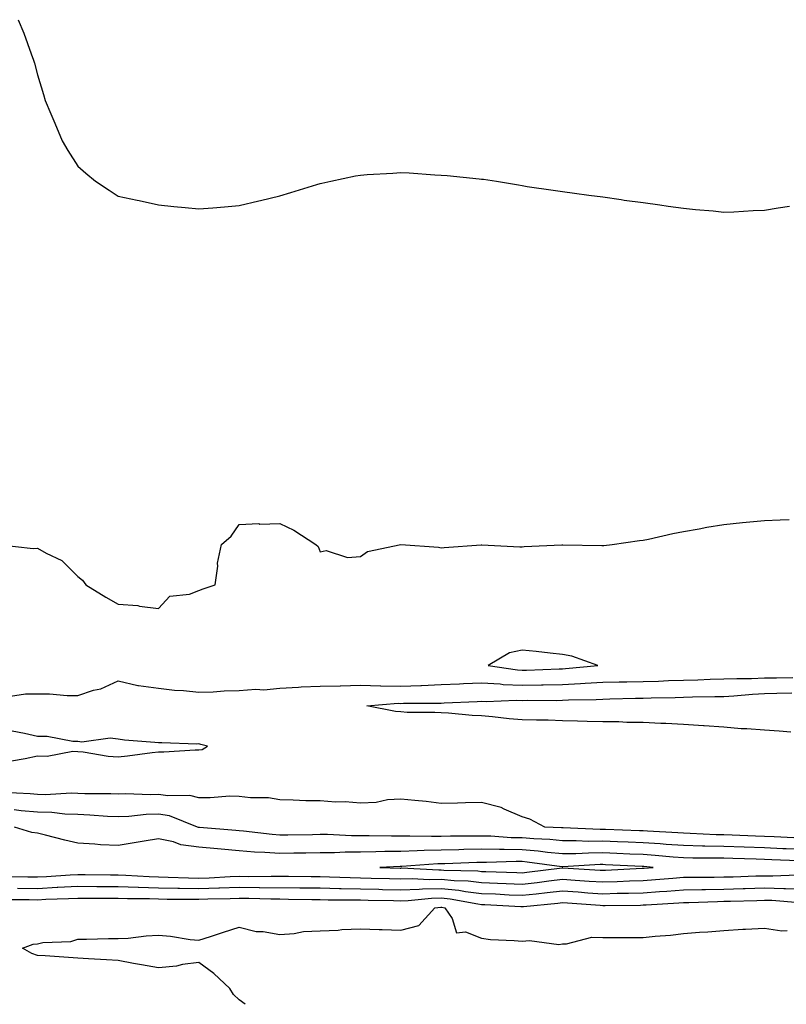
# Model space of a CAD drawing. Units: inches. Extents: x 1034483 to 1037123, y 7282058 to 7284698.
# Drawn here: x 1035364 to 1035553, y 7282058 to 7282302 of the extents above; entities that cross this region are included whole.
import ezdxf

# ---------------------------------------------------------------- set-up
doc = ezdxf.new("R2010")
doc.units = ezdxf.units.IN
doc.header["$MEASUREMENT"] = 0
doc.layers.add('Contour_10347282', color=7, linetype='Continuous', true_color=0x656939)

msp = doc.modelspace()

# ---------------------------------------------------------------- linework, layer by layer
at = {"layer": 'Contour_10347282'}
for points in [[(1035363.34, 7282301.92, 3140), (1035364.71, 7282298.58, 3140), (1035366.53, 7282293.43, 3140), (1035367.11, 7282291.92, 3140), (1035367.33, 7282291.19, 3140), (1035368.05, 7282288.25, 3140), (1035369.53, 7282283.39, 3140), (1035369.98, 7282281.92, 3140), (1035371.39, 7282278.57, 3140), (1035372.37, 7282276.25, 3140), (1035374.2, 7282271.92, 3140), (1035375.63, 7282269.5, 3140), (1035378.05, 7282265.6, 3140), (1035380.06, 7282263.92, 3140), (1035382.44, 7282261.92, 3140), (1035385.8, 7282259.66, 3140), (1035388.05, 7282258.2, 3140), (1035392.78, 7282257.19, 3140), (1035393.23, 7282257.11, 3140), (1035398.05, 7282256.03, 3140), (1035401.8, 7282255.66, 3140), (1035404.61, 7282255.36, 3140), (1035408.05, 7282255.05, 3140), (1035411.47, 7282255.34, 3140), (1035414.4, 7282255.57, 3140), (1035418.05, 7282255.88, 3140), (1035422.91, 7282257.06, 3140), (1035423.28, 7282257.15, 3140), (1035428.05, 7282258.27, 3140), (1035430.82, 7282259.14, 3140), (1035437.23, 7282261.11, 3140), (1035438.05, 7282261.36, 3140), (1035438.52, 7282261.46, 3140), (1035440.73, 7282261.92, 3140), (1035446.78, 7282263.2, 3140), (1035448.05, 7282263.42, 3140), (1035449.67, 7282263.53, 3140), (1035456.04, 7282263.92, 3140), (1035458.05, 7282264.07, 3140), (1035460.14, 7282264.01, 3140), (1035466.47, 7282263.5, 3140), (1035468.05, 7282263.43, 3140), (1035469.48, 7282263.36, 3140), (1035477.48, 7282262.49, 3140), (1035478.05, 7282262.45, 3140), (1035478.52, 7282262.4, 3140), (1035481.7, 7282261.92, 3140), (1035487.15, 7282261.02, 3140), (1035488.05, 7282260.83, 3140), (1035489.34, 7282260.63, 3140), (1035495.8, 7282259.67, 3140), (1035498.05, 7282259.33, 3140), (1035501.02, 7282258.96, 3140), (1035504.57, 7282258.44, 3140), (1035508.05, 7282258.01, 3140), (1035512.62, 7282257.35, 3140), (1035513.36, 7282257.24, 3140), (1035518.05, 7282256.62, 3140), (1035522.17, 7282256.03, 3140), (1035524.2, 7282255.76, 3140), (1035528.05, 7282255.2, 3140), (1035531.04, 7282254.91, 3140), (1035535.41, 7282254.55, 3140), (1035538.05, 7282254.26, 3140), (1035540.47, 7282254.34, 3140), (1035545.3, 7282254.67, 3140), (1035548.05, 7282254.74, 3140), (1035551.43, 7282255.3, 3140), (1035554.26, 7282255.72, 3140)], [(1035358.15, 7282171.92, 3139), (1035367.05, 7282170.93, 3139), (1035368.05, 7282171.01, 3139), (1035370.2, 7282169.78, 3139), (1035374.12, 7282167.98, 3139), (1035378.05, 7282163.98, 3139), (1035379.2, 7282163.06, 3139), (1035380.06, 7282161.92, 3139), (1035385, 7282158.86, 3139), (1035388.05, 7282157.11, 3139), (1035392.93, 7282156.79, 3139), (1035393.32, 7282156.65, 3139), (1035398.05, 7282156.09, 3139), (1035400.86, 7282159.11, 3139), (1035405.73, 7282159.6, 3139), (1035408.05, 7282160.5, 3139), (1035409.09, 7282160.89, 3139), (1035412.05, 7282161.92, 3139), (1035412.7, 7282166.57, 3139), (1035412.68, 7282167.29, 3139), (1035413.66, 7282171.92, 3139), (1035416, 7282173.97, 3139), (1035418.05, 7282176.83, 3139), (1035422.91, 7282177.07, 3139), (1035423.11, 7282176.98, 3139), (1035428.05, 7282177.08, 3139), (1035431.59, 7282175.45, 3139), (1035437.01, 7282171.92, 3139), (1035437.56, 7282171.42, 3139), (1035438.05, 7282170.11, 3139), (1035439.59, 7282170.39, 3139), (1035444.85, 7282168.72, 3139), (1035448.05, 7282168.94, 3139), (1035449.79, 7282170.18, 3139), (1035458.03, 7282171.89, 3139), (1035458.05, 7282171.9, 3139), (1035458.07, 7282171.9, 3139), (1035467.35, 7282171.23, 3139), (1035468.05, 7282171.06, 3139), (1035468.81, 7282171.16, 3139), (1035477.97, 7282171.83, 3139), (1035478.05, 7282171.84, 3139), (1035478.13, 7282171.84, 3139), (1035487.48, 7282171.35, 3139), (1035488.05, 7282171.36, 3139), (1035488.58, 7282171.38, 3139), (1035497.93, 7282171.81, 3139), (1035498.05, 7282171.81, 3139), (1035498.17, 7282171.8, 3139), (1035507.8, 7282171.67, 3139), (1035508.05, 7282171.64, 3139), (1035508.28, 7282171.69, 3139), (1035510.35, 7282171.92, 3139), (1035517.11, 7282172.86, 3139), (1035518.05, 7282172.96, 3139), (1035519.36, 7282173.23, 3139), (1035525.35, 7282174.62, 3139), (1035528.05, 7282175.11, 3139), (1035531.92, 7282175.8, 3139), (1035533.79, 7282176.17, 3139), (1035538.05, 7282176.87, 3139), (1035542.64, 7282177.33, 3139), (1035543.56, 7282177.43, 3139), (1035548.05, 7282177.89, 3139), (1035551.98, 7282178, 3139), (1035554.2, 7282178.08, 3139)], [(1035360.35, 7282134.21, 3138), (1035365.08, 7282134.88, 3138), (1035368.05, 7282134.89, 3138), (1035371.02, 7282134.88, 3138), (1035375.43, 7282134.54, 3138), (1035378.05, 7282134.53, 3138), (1035381.92, 7282135.8, 3138), (1035383.79, 7282136.18, 3138), (1035388.05, 7282138.17, 3138), (1035392.95, 7282137.01, 3138), (1035393.09, 7282136.95, 3138), (1035398.05, 7282136.29, 3138), (1035401.98, 7282135.84, 3138), (1035404.24, 7282135.72, 3138), (1035408.05, 7282135.34, 3138), (1035411.57, 7282135.43, 3138), (1035414.34, 7282135.62, 3138), (1035418.05, 7282135.72, 3138), (1035422.17, 7282136.05, 3138), (1035424.09, 7282135.89, 3138), (1035428.05, 7282136.34, 3138), (1035432.68, 7282136.55, 3138), (1035433.36, 7282136.62, 3138), (1035438.05, 7282136.79, 3138), (1035443.03, 7282136.93, 3138), (1035443.07, 7282136.93, 3138), (1035448.05, 7282137.05, 3138), (1035453.03, 7282136.9, 3138), (1035453.07, 7282136.9, 3138), (1035458.05, 7282136.78, 3138), (1035462.97, 7282136.99, 3138), (1035463.13, 7282137, 3138), (1035468.05, 7282137.22, 3138), (1035472.56, 7282137.41, 3138), (1035473.58, 7282137.45, 3138), (1035478.05, 7282137.63, 3138), (1035482.6, 7282137.37, 3138), (1035483.38, 7282137.25, 3138), (1035488.05, 7282137.04, 3138), (1035492.85, 7282137.12, 3138), (1035493.26, 7282137.13, 3138), (1035498.05, 7282137.21, 3138), (1035502.52, 7282137.46, 3138), (1035503.69, 7282137.57, 3138), (1035508.05, 7282137.83, 3138), (1035512.07, 7282137.9, 3138), (1035514.03, 7282137.91, 3138), (1035518.05, 7282137.97, 3138), (1035521.88, 7282138.08, 3138), (1035524.32, 7282138.18, 3138), (1035528.05, 7282138.3, 3138), (1035531.59, 7282138.38, 3138), (1035534.63, 7282138.51, 3138), (1035538.05, 7282138.6, 3138), (1035541.21, 7282138.75, 3138), (1035544.85, 7282138.72, 3138), (1035548.05, 7282138.84, 3138), (1035551.06, 7282138.91, 3138), (1035555.08, 7282138.96, 3138)], [(1035554.57, 7282125.41, 3137), (1035551.76, 7282125.64, 3137), (1035548.05, 7282125.9, 3137), (1035543.71, 7282126.26, 3137), (1035542.35, 7282126.23, 3137), (1035538.05, 7282126.67, 3137), (1035533.13, 7282127, 3137), (1035532.97, 7282127, 3137), (1035528.05, 7282127.3, 3137), (1035523.66, 7282127.53, 3137), (1035522.39, 7282127.58, 3137), (1035518.05, 7282127.81, 3137), (1035513.97, 7282127.84, 3137), (1035512.01, 7282127.96, 3137), (1035508.05, 7282127.99, 3137), (1035504.2, 7282128.07, 3137), (1035501.8, 7282128.16, 3137), (1035498.05, 7282128.25, 3137), (1035494.5, 7282128.37, 3137), (1035491.62, 7282128.35, 3137), (1035488.05, 7282128.45, 3137), (1035484.89, 7282128.75, 3137), (1035480.76, 7282129.21, 3137), (1035478.05, 7282129.46, 3137), (1035475.67, 7282129.53, 3137), (1035469.83, 7282130.13, 3137), (1035468.05, 7282130.19, 3137), (1035466.43, 7282130.31, 3137), (1035459.65, 7282130.33, 3137), (1035458.05, 7282130.43, 3137), (1035456.7, 7282130.56, 3137), (1035449.61, 7282131.92, 3137), (1035457.41, 7282132.57, 3137), (1035458.05, 7282132.55, 3137), (1035458.71, 7282132.58, 3137), (1035467.37, 7282132.59, 3137), (1035468.05, 7282132.62, 3137), (1035468.79, 7282132.65, 3137), (1035476.94, 7282133.02, 3137), (1035478.05, 7282133.07, 3137), (1035479.14, 7282133.01, 3137), (1035486.6, 7282133.37, 3137), (1035488.05, 7282133.3, 3137), (1035489.46, 7282133.32, 3137), (1035496.66, 7282133.3, 3137), (1035498.05, 7282133.33, 3137), (1035499.53, 7282133.4, 3137), (1035506.45, 7282133.51, 3137), (1035508.05, 7282133.61, 3137), (1035509.77, 7282133.64, 3137), (1035516.16, 7282133.82, 3137), (1035518.05, 7282133.85, 3137), (1035520.04, 7282133.91, 3137), (1035525.94, 7282134.04, 3137), (1035528.05, 7282134.1, 3137), (1035530.3, 7282134.16, 3137), (1035535.75, 7282134.22, 3137), (1035538.05, 7282134.28, 3137), (1035540.53, 7282134.4, 3137), (1035545.12, 7282134.85, 3137), (1035548.05, 7282134.97, 3137), (1035551.17, 7282135.04, 3137), (1035554.83, 7282135.15, 3137)], [(1035361.64, 7282118.34, 3138), (1035365.06, 7282118.93, 3138), (1035368.05, 7282119.53, 3138), (1035370.51, 7282119.46, 3138), (1035376.84, 7282120.71, 3138), (1035378.05, 7282120.66, 3138), (1035379.42, 7282120.54, 3138), (1035385.57, 7282119.45, 3138), (1035388.05, 7282119.28, 3138), (1035390.39, 7282119.58, 3138), (1035396.49, 7282120.36, 3138), (1035398.05, 7282120.55, 3138), (1035399.4, 7282120.56, 3138), (1035407.15, 7282121.03, 3138), (1035408.05, 7282121.03, 3138), (1035408.87, 7282121.1, 3138), (1035410.14, 7282121.92, 3138), (1035408.5, 7282122.38, 3138), (1035408.05, 7282122.49, 3138), (1035407.5, 7282122.46, 3138), (1035398.91, 7282122.78, 3138), (1035398.05, 7282122.74, 3138), (1035397.11, 7282122.86, 3138), (1035389.61, 7282123.47, 3138), (1035388.05, 7282123.7, 3138), (1035386.06, 7282123.91, 3138), (1035379.07, 7282122.95, 3138), (1035378.05, 7282123.14, 3138), (1035376.84, 7282123.12, 3138), (1035370.51, 7282124.37, 3138), (1035368.05, 7282124.34, 3138), (1035364.85, 7282125.12, 3138), (1035361.82, 7282125.69, 3138)], [(1035555.35, 7282099.22, 3138), (1035550.47, 7282099.5, 3138), (1035548.05, 7282099.61, 3138), (1035545.82, 7282099.68, 3138), (1035540.08, 7282099.89, 3138), (1035538.05, 7282099.96, 3138), (1035536.14, 7282100.01, 3138), (1035529.65, 7282100.32, 3138), (1035528.05, 7282100.36, 3138), (1035526.6, 7282100.46, 3138), (1035519.09, 7282100.89, 3138), (1035518.05, 7282100.96, 3138), (1035517.13, 7282101, 3138), (1035508.71, 7282101.27, 3138), (1035508.05, 7282101.29, 3138), (1035507.41, 7282101.29, 3138), (1035498.26, 7282101.71, 3138), (1035498.05, 7282101.71, 3138), (1035497.85, 7282101.73, 3138), (1035493.71, 7282101.92, 3138), (1035490, 7282103.86, 3138), (1035488.05, 7282104.48, 3138), (1035483.66, 7282106.31, 3138), (1035482.87, 7282106.74, 3138), (1035478.05, 7282108.01, 3138), (1035474.07, 7282107.93, 3138), (1035472.11, 7282107.86, 3138), (1035468.05, 7282107.77, 3138), (1035464.34, 7282108.21, 3138), (1035461.51, 7282108.46, 3138), (1035458.05, 7282108.85, 3138), (1035454.75, 7282108.62, 3138), (1035451.94, 7282108.03, 3138), (1035448.05, 7282107.82, 3138), (1035444.26, 7282108.13, 3138), (1035441.86, 7282108.1, 3138), (1035438.05, 7282108.37, 3138), (1035434.53, 7282108.41, 3138), (1035431.37, 7282108.6, 3138), (1035428.05, 7282108.65, 3138), (1035425.24, 7282109.11, 3138), (1035420.82, 7282109.14, 3138), (1035418.05, 7282109.48, 3138), (1035415.67, 7282109.54, 3138), (1035410.86, 7282109.11, 3138), (1035408.05, 7282109.17, 3138), (1035405.82, 7282109.69, 3138), (1035400.34, 7282109.63, 3138), (1035398.05, 7282110, 3138), (1035396.06, 7282109.93, 3138), (1035389.87, 7282110.1, 3138), (1035388.05, 7282110.04, 3138), (1035386.23, 7282110.11, 3138), (1035379.81, 7282110.16, 3138), (1035378.05, 7282110.23, 3138), (1035376.43, 7282110.29, 3138), (1035370.06, 7282109.91, 3138), (1035368.05, 7282109.97, 3138), (1035366.25, 7282110.12, 3138), (1035359.48, 7282110.49, 3138)], [(1035558.05, 7282096.31, 3139), (1035553.46, 7282096.51, 3139), (1035552.66, 7282096.54, 3139), (1035548.05, 7282096.74, 3139), (1035543.07, 7282096.91, 3139), (1035543.03, 7282096.91, 3139), (1035538.05, 7282097.08, 3139), (1035533.3, 7282097.18, 3139), (1035532.76, 7282097.2, 3139), (1035528.05, 7282097.32, 3139), (1035523.77, 7282097.63, 3139), (1035522.25, 7282097.72, 3139), (1035518.05, 7282098.02, 3139), (1035514.3, 7282098.17, 3139), (1035511.72, 7282098.25, 3139), (1035508.05, 7282098.39, 3139), (1035504.5, 7282098.37, 3139), (1035501.47, 7282098.51, 3139), (1035498.05, 7282098.48, 3139), (1035494.91, 7282098.79, 3139), (1035491, 7282098.96, 3139), (1035488.05, 7282099.22, 3139), (1035485.39, 7282099.27, 3139), (1035480.34, 7282099.63, 3139), (1035478.05, 7282099.68, 3139), (1035475.76, 7282099.64, 3139), (1035470.34, 7282099.63, 3139), (1035468.05, 7282099.6, 3139), (1035465.67, 7282099.55, 3139), (1035460.28, 7282099.69, 3139), (1035458.05, 7282099.64, 3139), (1035455.75, 7282099.62, 3139), (1035450.24, 7282099.74, 3139), (1035448.05, 7282099.71, 3139), (1035445.84, 7282099.7, 3139), (1035439.92, 7282100.05, 3139), (1035438.05, 7282100.04, 3139), (1035436.14, 7282100.01, 3139), (1035430.04, 7282099.93, 3139), (1035428.05, 7282099.91, 3139), (1035426.17, 7282100.04, 3139), (1035419.07, 7282100.9, 3139), (1035418.05, 7282100.98, 3139), (1035417.19, 7282101.06, 3139), (1035408.17, 7282101.8, 3139), (1035408.05, 7282101.81, 3139), (1035407.95, 7282101.83, 3139), (1035407.74, 7282101.92, 3139), (1035400.78, 7282104.65, 3139), (1035398.05, 7282105.08, 3139), (1035394.98, 7282104.98, 3139), (1035390.67, 7282104.55, 3139), (1035388.05, 7282104.45, 3139), (1035385.41, 7282104.56, 3139), (1035381.02, 7282104.89, 3139), (1035378.05, 7282105.01, 3139), (1035374.85, 7282105.12, 3139), (1035371.64, 7282105.51, 3139), (1035368.05, 7282105.62, 3139), (1035364.01, 7282105.96, 3139), (1035362.29, 7282106.16, 3139)], [(1035556.39, 7282093.58, 3140), (1035549.92, 7282093.79, 3140), (1035548.05, 7282093.87, 3140), (1035546.04, 7282093.94, 3140), (1035540.24, 7282094.12, 3140), (1035538.05, 7282094.19, 3140), (1035535.73, 7282094.24, 3140), (1035530.35, 7282094.22, 3140), (1035528.05, 7282094.27, 3140), (1035525.51, 7282094.46, 3140), (1035521, 7282094.87, 3140), (1035518.05, 7282095.08, 3140), (1035514.75, 7282095.21, 3140), (1035511.51, 7282095.37, 3140), (1035508.05, 7282095.5, 3140), (1035504.5, 7282095.47, 3140), (1035501.41, 7282095.28, 3140), (1035498.05, 7282095.25, 3140), (1035494.36, 7282095.61, 3140), (1035492.05, 7282095.92, 3140), (1035488.05, 7282096.28, 3140), (1035483.62, 7282096.35, 3140), (1035482.44, 7282096.31, 3140), (1035478.05, 7282096.4, 3140), (1035473.64, 7282096.32, 3140), (1035472.41, 7282096.29, 3140), (1035468.05, 7282096.21, 3140), (1035463.85, 7282096.11, 3140), (1035462.11, 7282095.98, 3140), (1035458.05, 7282095.88, 3140), (1035454.12, 7282095.85, 3140), (1035451.88, 7282095.75, 3140), (1035448.05, 7282095.71, 3140), (1035444.28, 7282095.69, 3140), (1035441.64, 7282095.51, 3140), (1035438.05, 7282095.49, 3140), (1035434.51, 7282095.46, 3140), (1035431.55, 7282095.43, 3140), (1035428.05, 7282095.38, 3140), (1035424.34, 7282095.64, 3140), (1035421.82, 7282095.69, 3140), (1035418.05, 7282095.98, 3140), (1035413.58, 7282096.4, 3140), (1035412.62, 7282096.49, 3140), (1035408.05, 7282096.91, 3140), (1035403.6, 7282097.47, 3140), (1035401.74, 7282098.23, 3140), (1035398.05, 7282099, 3140), (1035394.53, 7282098.4, 3140), (1035391.98, 7282097.99, 3140), (1035388.05, 7282097.31, 3140), (1035383.66, 7282097.53, 3140), (1035382.27, 7282097.7, 3140), (1035378.05, 7282097.94, 3140), (1035374.83, 7282098.69, 3140), (1035370.06, 7282099.92, 3140), (1035368.05, 7282100.41, 3140), (1035366.66, 7282100.54, 3140), (1035362.39, 7282101.92, 3140)], [(1035360.28, 7282089.69, 3140), (1035365.73, 7282089.59, 3140), (1035368.05, 7282089.56, 3140), (1035370.3, 7282089.66, 3140), (1035376.17, 7282090.04, 3140), (1035378.05, 7282090.13, 3140), (1035379.85, 7282090.12, 3140), (1035386.19, 7282090.07, 3140), (1035388.05, 7282090.06, 3140), (1035389.96, 7282090, 3140), (1035395.76, 7282089.64, 3140), (1035398.05, 7282089.57, 3140), (1035400.45, 7282089.52, 3140), (1035405.45, 7282089.31, 3140), (1035408.05, 7282089.26, 3140), (1035410.61, 7282089.35, 3140), (1035415.76, 7282089.63, 3140), (1035418.05, 7282089.72, 3140), (1035420.28, 7282089.7, 3140), (1035425.9, 7282089.77, 3140), (1035428.05, 7282089.75, 3140), (1035430.24, 7282089.73, 3140), (1035435.82, 7282089.69, 3140), (1035438.05, 7282089.67, 3140), (1035440.35, 7282089.62, 3140), (1035445.51, 7282089.39, 3140), (1035448.05, 7282089.33, 3140), (1035450.71, 7282089.27, 3140), (1035455.26, 7282089.14, 3140), (1035458.05, 7282089.07, 3140), (1035460.82, 7282089.15, 3140), (1035465.06, 7282088.93, 3140), (1035468.05, 7282089, 3140), (1035471.29, 7282088.68, 3140), (1035474.73, 7282088.59, 3140), (1035478.05, 7282088.2, 3140), (1035481.94, 7282088.03, 3140), (1035484.1, 7282087.96, 3140), (1035488.05, 7282087.8, 3140), (1035491.76, 7282088.21, 3140), (1035494.71, 7282088.58, 3140), (1035498.05, 7282088.96, 3140), (1035501.21, 7282088.75, 3140), (1035504.67, 7282088.54, 3140), (1035508.05, 7282088.31, 3140), (1035511.57, 7282088.41, 3140), (1035514.69, 7282088.57, 3140), (1035518.05, 7282088.67, 3140), (1035521.08, 7282088.88, 3140), (1035525.41, 7282089.29, 3140), (1035528.05, 7282089.49, 3140), (1035530.43, 7282089.53, 3140), (1035535.63, 7282089.51, 3140), (1035538.05, 7282089.55, 3140), (1035540.35, 7282089.62, 3140), (1035545.92, 7282089.79, 3140), (1035548.05, 7282089.86, 3140), (1035550.16, 7282089.82, 3140), (1035556.16, 7282090.04, 3140)], [(1035363.17, 7282086.79, 3139), (1035368.05, 7282086.73, 3139), (1035372.99, 7282086.98, 3139), (1035373.11, 7282086.98, 3139), (1035378.05, 7282087.23, 3139), (1035382.76, 7282087.2, 3139), (1035383.32, 7282087.2, 3139), (1035388.05, 7282087.17, 3139), (1035392.97, 7282087.01, 3139), (1035393.13, 7282087, 3139), (1035398.05, 7282086.84, 3139), (1035402.87, 7282086.74, 3139), (1035403.23, 7282086.74, 3139), (1035408.05, 7282086.66, 3139), (1035412.95, 7282086.82, 3139), (1035413.15, 7282086.83, 3139), (1035418.05, 7282087.01, 3139), (1035423.01, 7282086.97, 3139), (1035423.09, 7282086.97, 3139), (1035433.01, 7282086.87, 3139), (1035433.11, 7282086.87, 3139), (1035438.05, 7282086.82, 3139), (1035442.84, 7282086.71, 3139), (1035443.26, 7282086.71, 3139), (1035448.05, 7282086.6, 3139), (1035452.62, 7282086.49, 3139), (1035453.5, 7282086.48, 3139), (1035458.05, 7282086.37, 3139), (1035462.62, 7282086.5, 3139), (1035463.4, 7282086.58, 3139), (1035468.05, 7282086.69, 3139), (1035472.39, 7282086.26, 3139), (1035474.03, 7282085.95, 3139), (1035478.05, 7282085.47, 3139), (1035481.47, 7282085.33, 3139), (1035484.83, 7282085.15, 3139), (1035488.05, 7282085.01, 3139), (1035491.53, 7282085.4, 3139), (1035494.3, 7282085.67, 3139), (1035498.05, 7282086.09, 3139), (1035501.96, 7282085.83, 3139), (1035504.32, 7282085.65, 3139), (1035508.05, 7282085.4, 3139), (1035511.64, 7282085.5, 3139), (1035514.44, 7282085.53, 3139), (1035518.05, 7282085.64, 3139), (1035522.05, 7282085.93, 3139), (1035523.93, 7282086.03, 3139), (1035528.05, 7282086.34, 3139), (1035532.54, 7282086.42, 3139), (1035533.52, 7282086.46, 3139), (1035538.05, 7282086.53, 3139), (1035542.8, 7282086.68, 3139), (1035543.28, 7282086.69, 3139), (1035548.05, 7282086.83, 3139), (1035552.87, 7282086.73, 3139), (1035553.26, 7282086.71, 3139), (1035558.05, 7282086.6, 3139)], [(1035360.1, 7282083.97, 3138), (1035366.04, 7282083.93, 3138), (1035368.05, 7282083.91, 3138), (1035370.14, 7282084.01, 3138), (1035375.75, 7282084.21, 3138), (1035378.05, 7282084.33, 3138), (1035380.45, 7282084.32, 3138), (1035385.67, 7282084.29, 3138), (1035388.05, 7282084.28, 3138), (1035390.34, 7282084.21, 3138), (1035395.78, 7282084.19, 3138), (1035398.05, 7282084.11, 3138), (1035400.2, 7282084.07, 3138), (1035405.88, 7282084.08, 3138), (1035408.05, 7282084.04, 3138), (1035410.26, 7282084.12, 3138), (1035415.75, 7282084.21, 3138), (1035418.05, 7282084.3, 3138), (1035420.41, 7282084.28, 3138), (1035425.86, 7282084.11, 3138), (1035428.05, 7282084.09, 3138), (1035430.2, 7282084.07, 3138), (1035435.98, 7282083.99, 3138), (1035438.05, 7282083.97, 3138), (1035440.06, 7282083.92, 3138), (1035446.06, 7282083.91, 3138), (1035448.05, 7282083.86, 3138), (1035449.94, 7282083.82, 3138), (1035456.25, 7282083.72, 3138), (1035458.05, 7282083.67, 3138), (1035459.85, 7282083.73, 3138), (1035465.65, 7282084.32, 3138), (1035468.05, 7282084.38, 3138), (1035470.3, 7282084.16, 3138), (1035477.11, 7282082.87, 3138), (1035478.05, 7282082.75, 3138), (1035478.85, 7282082.72, 3138), (1035487.74, 7282082.24, 3138), (1035488.05, 7282082.22, 3138), (1035488.4, 7282082.26, 3138), (1035496.88, 7282083.09, 3138), (1035498.05, 7282083.23, 3138), (1035499.28, 7282083.14, 3138), (1035507.44, 7282082.54, 3138), (1035508.05, 7282082.49, 3138), (1035508.64, 7282082.51, 3138), (1035517.39, 7282082.59, 3138), (1035518.05, 7282082.61, 3138), (1035518.79, 7282082.66, 3138), (1035526.86, 7282083.1, 3138), (1035528.05, 7282083.2, 3138), (1035529.34, 7282083.22, 3138), (1035536.49, 7282083.49, 3138), (1035538.05, 7282083.52, 3138), (1035539.69, 7282083.57, 3138), (1035546.21, 7282083.75, 3138), (1035548.05, 7282083.8, 3138), (1035549.91, 7282083.77, 3138), (1035556.74, 7282083.24, 3138)], [(1035419.54, 7282058, 3137), (1035418.05, 7282059.11, 3137), (1035416.6, 7282060.47, 3137), (1035415.69, 7282061.92, 3137), (1035411.78, 7282065.65, 3137), (1035408.05, 7282068.39, 3137), (1035403.97, 7282067.83, 3137), (1035402.54, 7282067.42, 3137), (1035398.05, 7282067, 3137), (1035393.87, 7282067.74, 3137), (1035391.84, 7282068.13, 3137), (1035388.05, 7282068.82, 3137), (1035385.18, 7282069.05, 3137), (1035380.73, 7282069.25, 3137), (1035378.05, 7282069.45, 3137), (1035375.76, 7282069.63, 3137), (1035370, 7282069.97, 3137), (1035368.05, 7282070.12, 3137), (1035366.72, 7282070.58, 3137), (1035364.36, 7282071.92, 3137), (1035367.05, 7282072.91, 3137), (1035368.05, 7282073.02, 3137), (1035369.44, 7282073.31, 3137), (1035376.37, 7282073.6, 3137), (1035378.05, 7282074.15, 3137), (1035380.24, 7282074.11, 3137), (1035385.67, 7282074.31, 3137), (1035388.05, 7282074.28, 3137), (1035390.51, 7282074.39, 3137), (1035394.98, 7282074.99, 3137), (1035398.05, 7282075.09, 3137), (1035401.04, 7282074.91, 3137), (1035405.92, 7282074.05, 3137), (1035408.05, 7282073.88, 3137), (1035410.94, 7282074.8, 3137), (1035414.1, 7282075.88, 3137), (1035418.05, 7282077.07, 3137), (1035422.19, 7282076.06, 3137), (1035423.95, 7282076.01, 3137), (1035428.05, 7282075.31, 3137), (1035431.64, 7282075.51, 3137), (1035433.97, 7282076, 3137), (1035438.05, 7282076.17, 3137), (1035442.52, 7282076.4, 3137), (1035443.46, 7282076.5, 3137), (1035448.05, 7282076.71, 3137), (1035452.66, 7282076.54, 3137), (1035453.4, 7282076.56, 3137), (1035458.05, 7282076.4, 3137), (1035462.48, 7282077.49, 3137), (1035466.49, 7282081.92, 3137), (1035467.91, 7282082.07, 3137), (1035468.05, 7282082.07, 3137), (1035468.19, 7282082.06, 3137), (1035468.91, 7282081.92, 3137), (1035470.73, 7282079.23, 3137), (1035471.86, 7282075.73, 3137), (1035474.05, 7282075.92, 3137), (1035478.05, 7282074.36, 3137), (1035480.22, 7282074.09, 3137), (1035486.14, 7282073.83, 3137), (1035488.05, 7282073.62, 3137), (1035489.94, 7282073.82, 3137), (1035497.15, 7282072.82, 3137), (1035498.05, 7282072.98, 3137), (1035499.09, 7282072.96, 3137), (1035505.37, 7282074.6, 3137), (1035508.05, 7282074.56, 3137), (1035510.71, 7282074.59, 3137), (1035515.43, 7282074.54, 3137), (1035518.05, 7282074.57, 3137), (1035521.04, 7282074.92, 3137), (1035524.81, 7282075.16, 3137), (1035528.05, 7282075.58, 3137), (1035532.03, 7282075.89, 3137), (1035534.03, 7282075.95, 3137), (1035538.05, 7282076.31, 3137), (1035542.72, 7282076.59, 3137), (1035543.38, 7282076.59, 3137), (1035548.05, 7282076.9, 3137), (1035552.37, 7282076.23, 3137), (1035553.73, 7282076.25, 3137)]]:
    msp.add_polyline3d(points, dxfattribs=at)
for points in [[(1035498.05, 7282141.11, 3139), (1035498.83, 7282141.15, 3139), (1035506.84, 7282141.92, 3139), (1035500.39, 7282144.25, 3139), (1035498.05, 7282144.66, 3139), (1035494.98, 7282144.98, 3139), (1035491.55, 7282145.41, 3139), (1035488.05, 7282145.76, 3139), (1035484.92, 7282145.05, 3139), (1035479.65, 7282141.92, 3139), (1035486.96, 7282140.83, 3139), (1035488.05, 7282140.78, 3139), (1035489.18, 7282140.8, 3139), (1035497.23, 7282141.09, 3139)], [(1035518.05, 7282091.7, 3141), (1035518.26, 7282091.71, 3141), (1035520.51, 7282091.92, 3141), (1035518.25, 7282092.13, 3141), (1035518.05, 7282092.13, 3141), (1035517.82, 7282092.14, 3141), (1035508.71, 7282092.59, 3141), (1035508.05, 7282092.61, 3141), (1035507.37, 7282092.61, 3141), (1035498.15, 7282092.02, 3141), (1035498.05, 7282092.02, 3141), (1035497.93, 7282092.03, 3141), (1035489.36, 7282093.22, 3141), (1035488.05, 7282093.34, 3141), (1035486.6, 7282093.37, 3141), (1035479.22, 7282093.09, 3141), (1035478.05, 7282093.12, 3141), (1035476.88, 7282093.1, 3141), (1035468.97, 7282092.83, 3141), (1035468.05, 7282092.82, 3141), (1035467.17, 7282092.8, 3141), (1035458.26, 7282092.14, 3141), (1035458.05, 7282092.13, 3141), (1035457.84, 7282092.13, 3141), (1035452.85, 7282091.92, 3141), (1035457.89, 7282091.76, 3141), (1035458.05, 7282091.76, 3141), (1035458.21, 7282091.77, 3141), (1035467.42, 7282091.3, 3141), (1035468.05, 7282091.31, 3141), (1035468.73, 7282091.25, 3141), (1035477.15, 7282091.03, 3141), (1035478.05, 7282090.92, 3141), (1035479.09, 7282090.88, 3141), (1035486.76, 7282090.64, 3141), (1035488.05, 7282090.58, 3141), (1035489.26, 7282090.72, 3141), (1035497.95, 7282091.82, 3141), (1035498.05, 7282091.83, 3141), (1035498.15, 7282091.82, 3141), (1035507.39, 7282091.27, 3141), (1035508.05, 7282091.22, 3141), (1035508.73, 7282091.24, 3141), (1035517.82, 7282091.69, 3141)]]:
    msp.add_polyline3d(points, close=True, dxfattribs=at)

doc.saveas('drawing.dxf')
